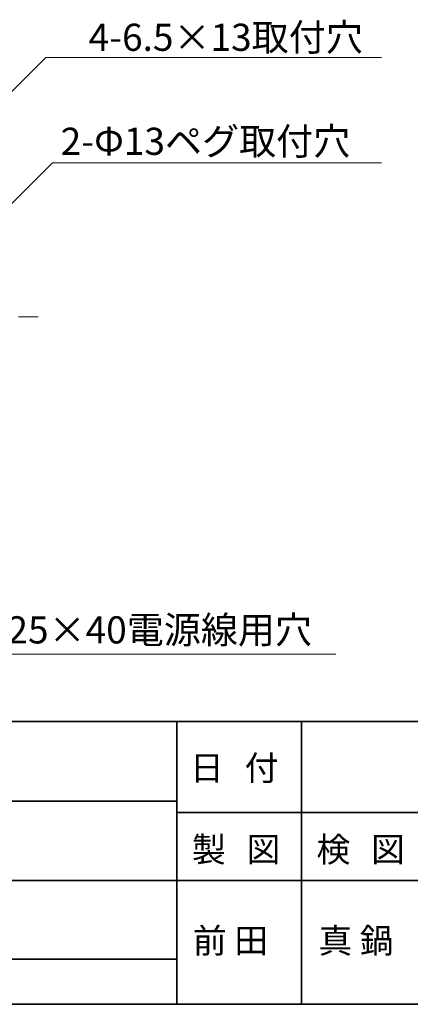
# Model space of a CAD drawing. Units: inches. Extents: x -46 to 344, y -33 to 243.
# Drawn here: x 74 to 108, y -33 to 54 of the extents above; entities that cross this region are included whole.
import ezdxf

# ---------------------------------------------------------------- set-up
doc = ezdxf.new("R2010")
doc.units = ezdxf.units.IN
doc.header["$MEASUREMENT"] = 0
doc.linetypes.add('AI-Linetype-1', pattern=[4.586111, 2.822222, -0.705556, 0.352778, -0.705556])
doc.layers.add('フォーマット', color=7, linetype='Continuous')
doc.layers.add('レイヤー 1', color=7, linetype='Continuous')

# ---------------------------------------------------------------- blocks, each defined once
blk = doc.blocks.new('block 47')
at = {"layer": 'フォーマット', "color": 7, "insert": (88.9, -20.833), "char_height": 2.18779, "attachment_point": 7}
blk.add_mtext('\\fMS Gothic|b0|i0|c0|p34;\\W1;製', dxfattribs=at)
blk = doc.blocks.new('block 46')
at = {"layer": 'フォーマット'}
blk.add_blockref('block 47', (0, 0), dxfattribs=at)
blk = doc.blocks.new('block 45')
at = {"layer": 'フォーマット'}
blk.add_blockref('block 46', (0, 0), dxfattribs=at)
blk = doc.blocks.new('block 50')
at = {"layer": 'フォーマット', "color": 7, "insert": (93.726, -20.833), "char_height": 2.18779, "attachment_point": 7}
blk.add_mtext('\\fMS Gothic|b0|i0|c0|p34;\\W1;図', dxfattribs=at)
blk = doc.blocks.new('block 49')
at = {"layer": 'フォーマット'}
blk.add_blockref('block 50', (0, 0), dxfattribs=at)
blk = doc.blocks.new('block 48')
at = {"layer": 'フォーマット'}
blk.add_blockref('block 49', (0, 0), dxfattribs=at)
blk = doc.blocks.new('block 44')
at = {"layer": 'フォーマット'}
for name in ['block 45', 'block 48']:
    blk.add_blockref(name, (0, 0), dxfattribs=at)
blk = doc.blocks.new('block 54')
at = {"layer": 'フォーマット', "color": 7, "insert": (99.907, -20.833), "char_height": 2.18779, "attachment_point": 7}
blk.add_mtext('\\fMS Gothic|b0|i0|c0|p34;\\W1;検', dxfattribs=at)
blk = doc.blocks.new('block 53')
at = {"layer": 'フォーマット'}
blk.add_blockref('block 54', (0, 0), dxfattribs=at)
blk = doc.blocks.new('block 52')
at = {"layer": 'フォーマット'}
blk.add_blockref('block 53', (0, 0), dxfattribs=at)
blk = doc.blocks.new('block 57')
at = {"layer": 'フォーマット', "color": 7, "insert": (104.733, -20.833), "char_height": 2.18779, "attachment_point": 7}
blk.add_mtext('\\fMS Gothic|b0|i0|c0|p34;\\W1;図', dxfattribs=at)
blk = doc.blocks.new('block 56')
at = {"layer": 'フォーマット'}
blk.add_blockref('block 57', (0, 0), dxfattribs=at)
blk = doc.blocks.new('block 55')
at = {"layer": 'フォーマット'}
blk.add_blockref('block 56', (0, 0), dxfattribs=at)
blk = doc.blocks.new('block 51')
at = {"layer": 'フォーマット'}
for name in ['block 52', 'block 55']:
    blk.add_blockref(name, (0, 0), dxfattribs=at)
blk = doc.blocks.new('block 92')
at = {"layer": 'フォーマット', "color": 7, "insert": (88.731, -13.636), "char_height": 2.18779, "attachment_point": 7}
blk.add_mtext('\\fMS Gothic|b0|i0|c0|p34;\\W1;日', dxfattribs=at)
blk = doc.blocks.new('block 91')
at = {"layer": 'フォーマット'}
blk.add_blockref('block 92', (0, 0), dxfattribs=at)
blk = doc.blocks.new('block 90')
at = {"layer": 'フォーマット'}
blk.add_blockref('block 91', (0, 0), dxfattribs=at)
blk = doc.blocks.new('block 95')
at = {"layer": 'フォーマット', "color": 7, "insert": (91.948, -13.636), "char_height": 2.18779, "attachment_point": 7}
blk.add_mtext('\\fMS Gothic|b0|i0|c0|p34;\\W1; ', dxfattribs=at)
blk = doc.blocks.new('block 94')
at = {"layer": 'フォーマット'}
blk.add_blockref('block 95', (0, 0), dxfattribs=at)
blk = doc.blocks.new('block 93')
at = {"layer": 'フォーマット'}
blk.add_blockref('block 94', (0, 0), dxfattribs=at)
blk = doc.blocks.new('block 98')
at = {"layer": 'フォーマット', "color": 7, "insert": (93.557, -13.636), "char_height": 2.18779, "attachment_point": 7}
blk.add_mtext('\\fMS Gothic|b0|i0|c0|p34;\\W1;付', dxfattribs=at)
blk = doc.blocks.new('block 97')
at = {"layer": 'フォーマット'}
blk.add_blockref('block 98', (0, 0), dxfattribs=at)
blk = doc.blocks.new('block 96')
at = {"layer": 'フォーマット'}
blk.add_blockref('block 97', (0, 0), dxfattribs=at)
blk = doc.blocks.new('block 89')
at = {"layer": 'フォーマット'}
for name in ['block 96', 'block 90', 'block 93']:
    blk.add_blockref(name, (0, 0), dxfattribs=at)
blk = doc.blocks.new('block 242')
at = {"layer": 'レイヤー 1', "color": 7, "linetype": 'AI-Linetype-1', "lineweight": 9}
blk.add_lwpolyline([(0.205, 27.292), (75.309, 27.292)], dxfattribs=at)
blk = doc.blocks.new('block 287')
at = {"layer": 'レイヤー 1', "color": 7, "insert": (77.306, 41.606), "char_height": 2.39889, "attachment_point": 7}
blk.add_mtext('\\fMS PGothic|b0|i0|c0|p34;\\W1;2-Φ13ペグ取付穴', dxfattribs=at)
blk = doc.blocks.new('block 293')
at = {"layer": 'レイヤー 1'}
h = blk.add_hatch(color=7, dxfattribs=at)
h.dxf.hatch_style = 2
h.paths.add_polyline_path([(57.237, 30.858), (55.865, 30.066), (56.657, 31.438)])
at = {"layer": 'レイヤー 1', "lineweight": 0}
blk.add_lwpolyline([(57.237, 30.858), (55.865, 30.066), (56.657, 31.438), (57.237, 30.858)], dxfattribs=at)
blk = doc.blocks.new('block 292')
at = {"layer": 'レイヤー 1', "color": 7, "lineweight": 9}
blk.add_lwpolyline([(56.749, 30.95), (76.008, 50.209), (105.657, 50.209)], dxfattribs=at)
at = {"layer": 'レイヤー 1'}
blk.add_blockref('block 293', (0, 0), dxfattribs=at)
blk = doc.blocks.new('block 291')
at = {"layer": 'レイヤー 1'}
blk.add_blockref('block 292', (0, 0), dxfattribs=at)
blk = doc.blocks.new('block 290')
at = {"layer": 'レイヤー 1'}
blk.add_blockref('block 291', (0, 0), dxfattribs=at)
blk = doc.blocks.new('block 289')
at = {"layer": 'レイヤー 1'}
blk.add_blockref('block 290', (0, 0), dxfattribs=at)
blk = doc.blocks.new('block 288')
at = {"layer": 'レイヤー 1'}
blk.add_blockref('block 289', (0, 0), dxfattribs=at)
blk = doc.blocks.new('block 298')
at = {"layer": 'レイヤー 1'}
h = blk.add_hatch(color=7, dxfattribs=at)
h.dxf.hatch_style = 2
h.paths.add_polyline_path([(66.636, 30.382), (65.264, 29.591), (66.056, 30.962)])
at = {"layer": 'レイヤー 1', "lineweight": 0}
blk.add_lwpolyline([(66.636, 30.382), (65.264, 29.591), (66.056, 30.962), (66.636, 30.382)], dxfattribs=at)
blk = doc.blocks.new('block 297')
at = {"layer": 'レイヤー 1', "color": 7, "lineweight": 9}
blk.add_lwpolyline([(66.148, 30.475), (76.575, 40.901), (105.657, 40.901)], dxfattribs=at)
at = {"layer": 'レイヤー 1'}
blk.add_blockref('block 298', (0, 0), dxfattribs=at)
blk = doc.blocks.new('block 296')
at = {"layer": 'レイヤー 1'}
blk.add_blockref('block 297', (0, 0), dxfattribs=at)
blk = doc.blocks.new('block 295')
at = {"layer": 'レイヤー 1'}
blk.add_blockref('block 296', (0, 0), dxfattribs=at)
blk = doc.blocks.new('block 294')
at = {"layer": 'レイヤー 1'}
blk.add_blockref('block 295', (0, 0), dxfattribs=at)
blk = doc.blocks.new('block 303')
at = {"layer": 'レイヤー 1'}
h = blk.add_hatch(color=7, dxfattribs=at)
h.dxf.hatch_style = 2
h.paths.add_polyline_path([(46.968, 21.545), (46.177, 22.916), (47.548, 22.124)])
at = {"layer": 'レイヤー 1', "lineweight": 0}
blk.add_lwpolyline([(46.968, 21.545), (46.177, 22.916), (47.548, 22.124), (46.968, 21.545)], dxfattribs=at)
blk = doc.blocks.new('block 302')
at = {"layer": 'レイヤー 1', "color": 7, "lineweight": 9}
blk.add_lwpolyline([(47.061, 22.032), (71.591, -2.499), (101.6, -2.499)], dxfattribs=at)
at = {"layer": 'レイヤー 1'}
blk.add_blockref('block 303', (0, 0), dxfattribs=at)
blk = doc.blocks.new('block 301')
at = {"layer": 'レイヤー 1'}
blk.add_blockref('block 302', (0, 0), dxfattribs=at)
blk = doc.blocks.new('block 300')
at = {"layer": 'レイヤー 1'}
blk.add_blockref('block 301', (0, 0), dxfattribs=at)
blk = doc.blocks.new('block 299')
at = {"layer": 'レイヤー 1'}
blk.add_blockref('block 300', (0, 0), dxfattribs=at)

msp = doc.modelspace()

# ---------------------------------------------------------------- linework, layer by layer
at = {"layer": 'フォーマット', "color": 7, "lineweight": 35}
for points in [[(-46.366, -8.44), (343.524, -8.44)], [(87.577, -8.44), (87.577, -33.417)], [(87.577, -8.44), (87.577, -33.417)], [(98.584, -8.44), (98.584, -33.417)], [(98.584, -8.44), (98.584, -33.417)], [(-36.375, -15.467), (87.577, -15.467)], [(87.577, -16.483), (220.588, -16.483)], [(87.577, -16.483), (220.588, -16.483)], [(-36.375, -22.495), (87.577, -22.495)], [(87.577, -22.495), (120.597, -22.495)], [(87.577, -22.495), (120.597, -22.495)], [(-36.375, -29.437), (87.577, -29.437)], [(-36.375, -29.437), (87.577, -29.437)], [(343.524, -33.417), (-46.366, -33.417)]]:
    msp.add_lwpolyline(points, dxfattribs=at)

# ---------------------------------------------------------------- block references
at = {"layer": 'フォーマット'}
for name in ['block 89', 'block 44', 'block 51']:
    msp.add_blockref(name, (0, 0), dxfattribs=at)
at = {"layer": 'レイヤー 1'}
for name in ['block 288', 'block 287', 'block 294', 'block 242', 'block 299']:
    msp.add_blockref(name, (0, 0), dxfattribs=at)

# ---------------------------------------------------------------- texts
at = {"layer": 'レイヤー 1', "color": 7, "attachment_point": 7}
for s, insert, char_height in [('\\fMS PGothic|b0|i0|c0|p34;\\W1;4-6.5×13取付穴', (79.776, 50.793), 2.39889), ('\\fMS PGothic|b0|i0|c0|p34;\\W1;25×40電源線用穴', (72.604, -1.545), 2.39889), ('\\fMS Gothic|b0|i0|c0|p34;\\W1;前 田', (88.985, -28.887), 2.18779), ('\\fMS Gothic|b0|i0|c0|p34;\\W1;真 鍋', (100.076, -28.887), 2.18779)]:
    msp.add_mtext(s, dxfattribs=dict(at, insert=insert, char_height=char_height))

doc.saveas('drawing.dxf')
